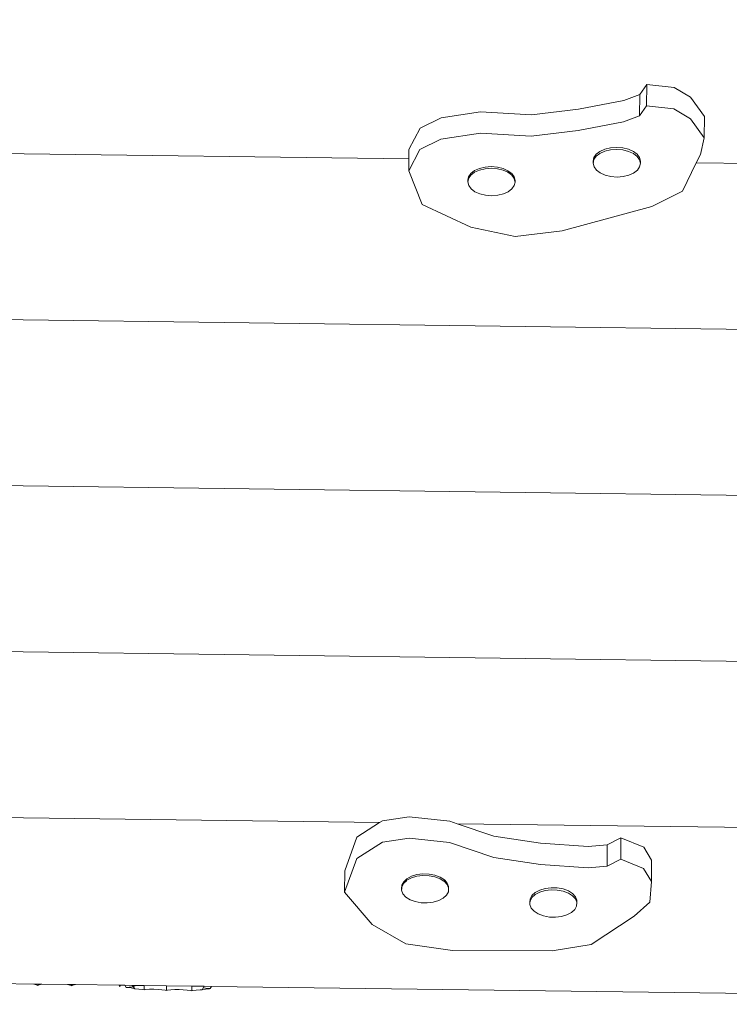
# Model space of a CAD drawing. Units: centimetres. Extents: x -7973 to 8074, y -9635 to 9458.
# Drawn here: x -3921 to -3479, y -5749 to -5137 of the extents above; entities that cross this region are included whole.
import ezdxf

# ---------------------------------------------------------------- set-up
doc = ezdxf.new("R2010")
doc.units = ezdxf.units.CM
doc.layers.get('0').update_dxf_attribs({"lineweight": 5})
doc.layers.add('Размеры', color=10, linetype='Continuous', lineweight=5)
doc.dimstyles.new('размеры Маф', dxfattribs={"dimtxt": 150, "dimasz": 50, "dimexe": 50, "dimexo": 0.0625, "dimgap": 0.09, "dimtad": 1, "dimdec": 0, "dimzin": 0, "dimdsep": 46, "dimtxsty": 'Standard', "dimblk": 'ARCHTICK', "dimcen": 0.09, "dimdle": 50, "dimclrd": 256, "dimclre": 256, "dimclrt": 256, "dimadec": 0, "dimazin": 0, "dimtfac": 1, "dimtdec": 0, "dimtix": 1, "dimtofl": 0, "dimtmove": 0, "dimatfit": 3, "dimfxl": 1, "dimtolj": 1, "dimtzin": 0, "dimlwd": -1, "dimlwe": -1, "dimarcsym": 1})

# ---------------------------------------------------------------- blocks, each defined once
blk = doc.blocks.new('_ArchTick')
at = {"color": 0, "linetype": 'ByBlock', "const_width": 0.15}
blk.add_lwpolyline([(-0.5, -0.5), (0.5, 0.5)], dxfattribs=at)
blk = doc.blocks.new('*D7')
at = {"layer": 'Defpoints', "color": 0, "transparency": 16777216}
for p in [(-1232.12, 9407.79), (8024.33, 9407.79), (-5013.48, -8284.72)]:
    blk.add_point(p, dxfattribs=at)
at = {"layer": 'Размеры', "transparency": 16777216}
for p, q in [((8024.33, -8334.72), (8024.33, 9457.79)), ((-1232.06, 9407.79), (8074.33, 9407.79)), ((-5013.42, -8284.72), (8074.33, -8284.72))]:
    blk.add_line(p, q, dxfattribs=at)
at = {"layer": 'Размеры', "transparency": 16777216, "xscale": 50, "yscale": 50, "zscale": 50}
for p, rotation in [((8024.33, 9407.79), 90), ((8024.33, -8284.72), 270)]:
    blk.add_blockref('_ArchTick', p, dxfattribs=dict(at, rotation=rotation))
at = {"layer": 'Размеры', "transparency": 16777216, "insert": (7949.24, 561.54), "char_height": 150, "attachment_point": 5, "rotation": 90}
blk.add_mtext('\\A1;17693', dxfattribs=at)
blk = doc.blocks.new('*D8')
at = {"layer": 'Defpoints', "color": 0, "transparency": 16777216}
for p in [(-7923.34, 3415.1), (5712.87, -307.59), (5712.87, -9584.9)]:
    blk.add_point(p, dxfattribs=at)
at = {"layer": 'Размеры', "transparency": 16777216}
for p, q in [((-7923.34, 3415.04), (-7923.34, -9634.9)), ((5712.87, -307.66), (5712.87, -9634.9)), ((-7973.34, -9584.9), (5762.87, -9584.9))]:
    blk.add_line(p, q, dxfattribs=at)
at = {"layer": 'Размеры', "transparency": 16777216, "xscale": 50, "yscale": 50, "zscale": 50, "rotation": 180}
blk.add_blockref('_ArchTick', (-7923.34, -9584.9), dxfattribs=at)
at = {"layer": 'Размеры', "transparency": 16777216, "xscale": 50, "yscale": 50, "zscale": 50}
blk.add_blockref('_ArchTick', (5712.87, -9584.9), dxfattribs=at)
at = {"layer": 'Размеры', "transparency": 16777216, "insert": (-1105.24, -9509.81), "char_height": 150, "attachment_point": 5}
blk.add_mtext('\\A1;13636', dxfattribs=at)

msp = doc.modelspace()

# ---------------------------------------------------------------- linework, layer by layer
for p, q in [((-3530.8, -5177.11), (-3535.19, -5183.32)), ((-3530.87, -5190.38), (-3530.8, -5177.11)), ((-3513.81, -5178.92), (-3530.8, -5177.11)), ((-3535.19, -5183.32), (-3545.15, -5187.07)), ((-3535.26, -5196.6), (-3535.19, -5183.32)), ((-3503.55, -5185.1), (-3513.81, -5178.92)), ((-3545.15, -5187.07), (-3573.37, -5192.51)), ((-3494.94, -5197.07), (-3503.55, -5185.1)), ((-3634.22, -5194.11), (-3658.82, -5197.89)), ((-3602.57, -5195.89), (-3634.22, -5194.11)), ((-3573.37, -5192.51), (-3602.57, -5195.89)), ((-3530.87, -5190.38), (-3535.26, -5196.6)), ((-3513.87, -5192.2), (-3530.87, -5190.38)), ((-3503.61, -5198.38), (-3513.87, -5192.2)), ((-3658.82, -5197.89), (-3671.91, -5204.34)), ((-3545.22, -5200.34), (-3573.44, -5205.79)), ((-3535.26, -5196.6), (-3545.22, -5200.34)), ((-3495.01, -5210.35), (-3503.61, -5198.38)), ((-3495.01, -5210.35), (-3494.94, -5197.07)), ((-3671.91, -5204.34), (-3678.83, -5217.59)), ((-3634.28, -5207.39), (-3658.89, -5211.17)), ((-3602.64, -5209.17), (-3634.28, -5207.39)), ((-3573.44, -5205.79), (-3602.64, -5209.17)), ((-3658.89, -5211.17), (-3671.98, -5217.61)), ((-3497.44, -5220.69), (-3495.01, -5210.35)), ((-4350.51, -5214.45), (-3678.86, -5223.45)), ((-3671.98, -5217.61), (-3678.9, -5230.86)), ((-3678.86, -5223.45), (-3678.83, -5217.59)), ((-3562.21, -5221.81), (-3559.9, -5220.04)), ((-3562.2, -5220.48), (-3559.9, -5218.72)), ((-3559.9, -5218.72), (-3556.88, -5217.37)), ((-3559.9, -5220.04), (-3556.89, -5218.69)), ((-3556.89, -5218.69), (-3553.36, -5217.85)), ((-3556.88, -5217.37), (-3553.35, -5216.52)), ((-3553.36, -5217.85), (-3549.56, -5217.57)), ((-3553.35, -5216.52), (-3549.56, -5216.24)), ((-3549.56, -5216.24), (-3545.75, -5216.54)), ((-3549.56, -5217.57), (-3545.76, -5217.87)), ((-3545.76, -5217.87), (-3542.21, -5218.74)), ((-3545.75, -5216.54), (-3542.2, -5217.41)), ((-3542.21, -5218.74), (-3539.15, -5220.11)), ((-3542.2, -5217.41), (-3539.14, -5218.78)), ((-3539.15, -5220.11), (-3536.79, -5221.89)), ((-3539.14, -5218.78), (-3536.78, -5220.56)), ((-3678.9, -5230.86), (-3678.86, -5223.45)), ((-3564.11, -5224.76), (-3563.64, -5222.54)), ((-3564.11, -5224.76), (-3564.11, -5226.09)), ((-3564.05, -5224.99), (-3564.11, -5224.76)), ((-3564.11, -5226.09), (-3563.96, -5225.36)), ((-3563.58, -5228.3), (-3564.11, -5226.09)), ((-3564.05, -5224.99), (-3563.88, -5224.99)), ((-3563.96, -5225.36), (-3564.05, -5224.99)), ((-3563.96, -5225.36), (-3563.88, -5224.99)), ((-3563.88, -5224.99), (-3563.65, -5223.87)), ((-3563.65, -5223.87), (-3562.21, -5221.81)), ((-3563.64, -5222.54), (-3562.2, -5220.48)), ((-3536.79, -5221.89), (-3535.29, -5223.95)), ((-3536.78, -5220.56), (-3535.29, -5222.63)), ((-3535.29, -5222.63), (-3534.75, -5224.84)), ((-3535.29, -5223.95), (-3534.95, -5225.38)), ((-3534.76, -5226.17), (-3535.23, -5228.39)), ((-3534.95, -5225.38), (-3534.87, -5225.38)), ((-3534.95, -5225.38), (-3534.91, -5225.57)), ((-3534.87, -5225.38), (-3534.91, -5225.57)), ((-3534.91, -5225.57), (-3534.76, -5226.17)), ((-3534.75, -5224.84), (-3534.87, -5225.38)), ((-3534.75, -5224.84), (-3534.76, -5226.17)), ((-3508.66, -5243.47), (-3499.98, -5225.84)), ((-3499.98, -5225.84), (-3497.44, -5220.69)), ((-3499.98, -5225.84), (-3283.05, -5228.75)), ((-3678.9, -5230.86), (-3670.48, -5251.73)), ((-3640.22, -5232.48), (-3637.91, -5230.71)), ((-3640.22, -5233.47), (-3637.91, -5231.71)), ((-3637.91, -5230.71), (-3634.89, -5229.36)), ((-3637.91, -5231.71), (-3634.9, -5230.35)), ((-3634.9, -5230.35), (-3631.37, -5229.51)), ((-3634.89, -5229.36), (-3631.36, -5228.51)), ((-3631.37, -5229.51), (-3627.58, -5229.23)), ((-3631.36, -5228.51), (-3627.57, -5228.23)), ((-3627.58, -5229.23), (-3623.77, -5229.53)), ((-3627.57, -5228.23), (-3623.77, -5228.54)), ((-3623.77, -5228.54), (-3620.21, -5229.4)), ((-3623.77, -5229.53), (-3620.22, -5230.4)), ((-3620.22, -5230.4), (-3617.16, -5231.77)), ((-3620.21, -5229.4), (-3617.16, -5230.77)), ((-3617.16, -5230.77), (-3615.19, -5232.25)), ((-3617.16, -5231.77), (-3615.85, -5232.76)), ((-3615.19, -5232.25), (-3615.85, -5232.76)), ((-3615.19, -5232.25), (-3614.8, -5232.55)), ((-3562.08, -5230.37), (-3563.58, -5228.3)), ((-3559.72, -5232.15), (-3562.08, -5230.37)), ((-3556.66, -5233.52), (-3559.72, -5232.15)), ((-3538.97, -5232.21), (-3541.99, -5233.56)), ((-3536.66, -5230.45), (-3538.97, -5232.21)), ((-3535.23, -5228.39), (-3536.66, -5230.45)), ((-3642.12, -5236.75), (-3641.65, -5234.54)), ((-3642.01, -5237.2), (-3642.12, -5236.75)), ((-3642.12, -5237.75), (-3642.12, -5236.75)), ((-3642.12, -5237.75), (-3642.01, -5237.2)), ((-3641.59, -5239.96), (-3642.12, -5237.75)), ((-3642.01, -5237.2), (-3641.66, -5235.53)), ((-3641.66, -5235.53), (-3640.22, -5233.47)), ((-3641.65, -5234.54), (-3640.22, -5232.48)), ((-3615.85, -5232.76), (-3614.8, -5233.55)), ((-3614.8, -5232.55), (-3613.3, -5234.62)), ((-3614.8, -5233.55), (-3613.3, -5235.62)), ((-3613.3, -5234.62), (-3612.77, -5236.84)), ((-3613.3, -5235.62), (-3612.88, -5237.38)), ((-3612.77, -5237.83), (-3613.24, -5240.05)), ((-3612.77, -5236.84), (-3612.88, -5237.38)), ((-3612.88, -5237.38), (-3612.77, -5237.83)), ((-3612.77, -5237.83), (-3612.77, -5236.84)), ((-3553.11, -5234.39), (-3556.66, -5233.52)), ((-3549.31, -5234.69), (-3553.11, -5234.39)), ((-3545.51, -5234.41), (-3549.31, -5234.69)), ((-3541.99, -5233.56), (-3545.51, -5234.41)), ((-3640.09, -5242.03), (-3641.59, -5239.96)), ((-3637.73, -5243.81), (-3640.09, -5242.03)), ((-3634.67, -5245.18), (-3637.73, -5243.81)), ((-3616.98, -5243.87), (-3620, -5245.22)), ((-3614.67, -5242.11), (-3616.98, -5243.87)), ((-3613.24, -5240.05), (-3614.67, -5242.11)), ((-3527.6, -5253.03), (-3508.66, -5243.47)), ((-3631.12, -5246.05), (-3634.67, -5245.18)), ((-3627.32, -5246.35), (-3631.12, -5246.05)), ((-3623.52, -5246.07), (-3627.32, -5246.35)), ((-3620, -5245.22), (-3623.52, -5246.07)), ((-3670.48, -5251.73), (-3640.29, -5265.92)), ((-3583.45, -5268.26), (-3527.6, -5253.03)), ((-3640.29, -5265.92), (-3612.65, -5271.64)), ((-3612.65, -5271.64), (-3583.45, -5268.26)), ((-3958.64, -5323.01), (-3284.43, -5332.04)), ((-4353.28, -5421.03), (-3285.82, -5435.33)), ((-4354.66, -5524.32), (-3299.86, -5538.45)), ((-3697.03, -5636.44), (-4356.04, -5627.61)), ((-3697.03, -5636.44), (-3711.21, -5645.49)), ((-3695.23, -5635.29), (-3697.03, -5636.44)), ((-3678.62, -5632.75), (-3695.23, -5635.29)), ((-3653.44, -5635.46), (-3678.62, -5632.75)), ((-3648.7, -5637.09), (-3653.44, -5635.46)), ((-3305.5, -5641.68), (-3648.7, -5637.09)), ((-3625.92, -5644.91), (-3648.7, -5637.09)), ((-3711.21, -5645.49), (-3718.76, -5666.34)), ((-3695.3, -5648.57), (-3711.28, -5658.77)), ((-3678.69, -5646.03), (-3695.3, -5648.57)), ((-3653.51, -5648.73), (-3678.69, -5646.03)), ((-3625.99, -5658.19), (-3653.51, -5648.73)), ((-3596.86, -5649.12), (-3625.92, -5644.91)), ((-3546.85, -5645.83), (-3555.38, -5650.33)), ((-3546.92, -5659.11), (-3546.85, -5645.83)), ((-3532.69, -5651.69), (-3546.85, -5645.83)), ((-3567.18, -5651.23), (-3596.86, -5649.12)), ((-3555.38, -5650.33), (-3567.18, -5651.23)), ((-3555.45, -5663.61), (-3555.38, -5650.33)), ((-3527.85, -5659.79), (-3532.69, -5651.69)), ((-3711.28, -5658.77), (-3718.83, -5679.61)), ((-3596.93, -5662.4), (-3625.99, -5658.19)), ((-3546.92, -5659.11), (-3555.45, -5663.61)), ((-3532.76, -5664.96), (-3546.92, -5659.11)), ((-3527.92, -5673.06), (-3527.85, -5659.79)), ((-3718.83, -5679.61), (-3718.76, -5666.34)), ((-3567.25, -5664.5), (-3596.93, -5662.4)), ((-3555.45, -5663.61), (-3567.25, -5664.5)), ((-3527.92, -5673.06), (-3532.76, -5664.96)), ((-3683.2, -5675.32), (-3682.07, -5673.19)), ((-3682.07, -5673.19), (-3680.92, -5672.14)), ((-3682.07, -5674.19), (-3680.37, -5672.62)), ((-3680.92, -5672.14), (-3680.03, -5671.31)), ((-3680.66, -5672.43), (-3680.92, -5672.14)), ((-3680.37, -5672.62), (-3680.66, -5672.43)), ((-3680.37, -5672.62), (-3680.03, -5672.31)), ((-3680.03, -5671.31), (-3677.22, -5669.82)), ((-3680.03, -5672.31), (-3677.22, -5670.81)), ((-3677.22, -5669.82), (-3673.83, -5668.8)), ((-3677.22, -5670.81), (-3673.83, -5669.8)), ((-3673.83, -5668.8), (-3670.09, -5668.34)), ((-3673.83, -5669.8), (-3670.1, -5669.33)), ((-3670.1, -5669.33), (-3666.27, -5669.45)), ((-3670.09, -5668.34), (-3666.27, -5668.45)), ((-3666.27, -5668.45), (-3662.6, -5669.14)), ((-3666.27, -5669.45), (-3662.61, -5670.14)), ((-3662.61, -5670.14), (-3659.37, -5671.35)), ((-3662.6, -5669.14), (-3659.36, -5670.36)), ((-3659.37, -5671.35), (-3657.06, -5672.83)), ((-3659.36, -5670.36), (-3656.76, -5672.02)), ((-3656.49, -5672.31), (-3657.06, -5672.83)), ((-3657.06, -5672.83), (-3656.76, -5673.01)), ((-3656.76, -5672.02), (-3656.49, -5672.31)), ((-3656.76, -5673.01), (-3654.98, -5675)), ((-3656.49, -5672.31), (-3654.97, -5674.01)), ((-3528.82, -5685.96), (-3527.92, -5673.06)), ((-3718.83, -5679.61), (-3701.69, -5699.87)), ((-3683.35, -5677.55), (-3683.2, -5675.32)), ((-3683.29, -5677.68), (-3683.35, -5677.55)), ((-3683.35, -5678.54), (-3683.35, -5677.55)), ((-3683.35, -5678.54), (-3683.29, -5677.68)), ((-3682.5, -5680.73), (-3683.35, -5678.54)), ((-3683.29, -5677.68), (-3683.21, -5676.31)), ((-3683.21, -5676.31), (-3682.07, -5674.19)), ((-3654.27, -5679.42), (-3655.4, -5681.55)), ((-3654.98, -5675), (-3654.18, -5677.06)), ((-3654.97, -5674.01), (-3654.12, -5676.19)), ((-3654.13, -5677.19), (-3654.27, -5679.42)), ((-3654.12, -5676.19), (-3654.18, -5677.06)), ((-3654.18, -5677.06), (-3654.13, -5677.19)), ((-3654.13, -5677.19), (-3654.12, -5676.19)), ((-3600.22, -5679.89), (-3597.41, -5678.4)), ((-3597.42, -5679.73), (-3594.03, -5678.71)), ((-3597.41, -5678.4), (-3594.03, -5677.38)), ((-3594.03, -5677.38), (-3590.29, -5676.92)), ((-3594.03, -5678.71), (-3590.3, -5678.24)), ((-3590.3, -5678.24), (-3586.47, -5678.36)), ((-3590.29, -5676.92), (-3586.46, -5677.03)), ((-3586.47, -5678.36), (-3582.81, -5679.05)), ((-3586.46, -5677.03), (-3582.8, -5677.72)), ((-3582.81, -5679.05), (-3579.57, -5680.27)), ((-3582.8, -5677.72), (-3579.56, -5678.94)), ((-3579.56, -5678.94), (-3576.95, -5680.6)), ((-3680.71, -5682.72), (-3682.5, -5680.73)), ((-3678.11, -5684.38), (-3680.71, -5682.72)), ((-3674.87, -5685.6), (-3678.11, -5684.38)), ((-3671.21, -5686.28), (-3674.87, -5685.6)), ((-3660.25, -5684.92), (-3663.64, -5685.93)), ((-3657.44, -5683.42), (-3660.25, -5684.92)), ((-3655.4, -5681.55), (-3657.44, -5683.42)), ((-3603.54, -5686.13), (-3603.4, -5683.9)), ((-3603.47, -5686.3), (-3603.4, -5685.22)), ((-3603.4, -5683.9), (-3602.26, -5681.77)), ((-3603.4, -5685.22), (-3602.27, -5683.1)), ((-3602.27, -5683.1), (-3600.23, -5681.22)), ((-3602.26, -5681.77), (-3600.22, -5679.89)), ((-3600.23, -5681.22), (-3597.42, -5679.73)), ((-3579.57, -5680.27), (-3576.96, -5681.93)), ((-3576.96, -5681.93), (-3575.17, -5683.92)), ((-3576.95, -5680.6), (-3575.17, -5682.59)), ((-3575.17, -5682.59), (-3574.32, -5684.77)), ((-3575.17, -5683.92), (-3574.39, -5685.93)), ((-3574.32, -5684.77), (-3574.39, -5685.93)), ((-3574.32, -5684.77), (-3574.32, -5686.1)), ((-3667.38, -5686.4), (-3671.21, -5686.28)), ((-3663.64, -5685.93), (-3667.38, -5686.4)), ((-3603.54, -5686.13), (-3603.55, -5687.45)), ((-3603.55, -5687.45), (-3603.47, -5686.3)), ((-3602.7, -5689.64), (-3603.55, -5687.45)), ((-3603.47, -5686.3), (-3603.54, -5686.13)), ((-3600.91, -5691.63), (-3602.7, -5689.64)), ((-3598.31, -5693.29), (-3600.91, -5691.63)), ((-3575.6, -5690.46), (-3577.64, -5692.33)), ((-3574.47, -5688.33), (-3575.6, -5690.46)), ((-3574.32, -5686.1), (-3574.47, -5688.33)), ((-3574.39, -5685.93), (-3574.32, -5686.1)), ((-3538.58, -5694.66), (-3528.82, -5685.96)), ((-3595.06, -5694.51), (-3598.31, -5693.29)), ((-3591.4, -5695.2), (-3595.06, -5694.51)), ((-3587.58, -5695.31), (-3591.4, -5695.2)), ((-3583.84, -5694.85), (-3587.58, -5695.31)), ((-3580.45, -5693.83), (-3583.84, -5694.85)), ((-3577.64, -5692.33), (-3580.45, -5693.83)), ((-3565.41, -5712.35), (-3538.58, -5694.66)), ((-3701.69, -5699.87), (-3680.68, -5711.87)), ((-3680.68, -5711.87), (-3651.62, -5716.08)), ((-3651.62, -5716.08), (-3589.63, -5716.25)), ((-3589.63, -5716.25), (-3565.41, -5712.35)), ((-4282.74, -5731.9), (-3912.24, -5736.87)), ((-3912.24, -5736.87), (-3910.7, -5737.31)), ((-3909.77, -5736.9), (-3912.24, -5736.87)), ((-3910.7, -5737.31), (-3909.78, -5737.75)), ((-3909.78, -5737.75), (-3909.77, -5736.9)), ((-3909.78, -5737.75), (-3908.86, -5737.33)), ((-3907.3, -5736.93), (-3909.77, -5736.9)), ((-3908.86, -5737.33), (-3907.3, -5736.93)), ((-3891.28, -5737.15), (-3907.3, -5736.93)), ((-3891.28, -5737.15), (-3889.73, -5737.59)), ((-3888.8, -5737.18), (-3891.28, -5737.15)), ((-3889.73, -5737.59), (-3888.82, -5738.03)), ((-3888.82, -5738.03), (-3888.8, -5737.18)), ((-3888.82, -5738.03), (-3887.89, -5737.62)), ((-3886.33, -5737.21), (-3888.8, -5737.18)), ((-3887.89, -5737.62), (-3886.33, -5737.21)), ((-3859.2, -5737.58), (-3886.33, -5737.21)), ((-3859.2, -5737.58), (-3859.2, -5737.72)), ((-3858.53, -5737.58), (-3859.2, -5737.58)), ((-3858.74, -5738.65), (-3859.2, -5737.72)), ((-3858.53, -5737.58), (-3858.74, -5738.65)), ((-3858.74, -5738.65), (-3858.44, -5737.59)), ((-3855.68, -5737.62), (-3858.53, -5737.58)), ((-3854.79, -5738.99), (-3855.68, -5737.62)), ((-3850.99, -5737.69), (-3855.68, -5737.62)), ((-3852.93, -5738.86), (-3854.79, -5738.99)), ((-3854.79, -5738.99), (-3854.22, -5739.03)), ((-3854.22, -5739.03), (-3851.7, -5739.32)), ((-3850.78, -5738.58), (-3852.93, -5738.86)), ((-3851.7, -5739.32), (-3850.02, -5739.65)), ((-3850.99, -5737.69), (-3850.37, -5738.47)), ((-3850.79, -5737.69), (-3850.99, -5737.69)), ((-3850.29, -5738.45), (-3850.79, -5737.69)), ((-3849.67, -5737.7), (-3850.79, -5737.69)), ((-3850.37, -5738.47), (-3850.78, -5738.58)), ((-3850.29, -5738.45), (-3850.37, -5738.47)), ((-3850.37, -5738.47), (-3849.9, -5739.07)), ((-3849.53, -5738.25), (-3850.29, -5738.45)), ((-3849.9, -5739.07), (-3850.29, -5738.45)), ((-3850.02, -5739.65), (-3849.43, -5739.92)), ((-3849.9, -5739.07), (-3849.43, -5739.92)), ((-3849.67, -5737.7), (-3849.26, -5737.9)), ((-3849.39, -5737.71), (-3849.67, -5737.7)), ((-3849.26, -5737.9), (-3849.53, -5738.25)), ((-3849.43, -5739.92), (-3846.81, -5740.02)), ((-3849.26, -5737.9), (-3849.39, -5737.71)), ((-3843.47, -5737.79), (-3849.39, -5737.71)), ((-3846.81, -5740.02), (-3844.36, -5740.25)), ((-3844.36, -5740.25), (-3843.51, -5740.38)), ((-3843.51, -5740.38), (-3843.47, -5737.79)), ((-3843.51, -5740.38), (-3842.65, -5740.27)), ((-3829.68, -5737.97), (-3843.47, -5737.79)), ((-3842.65, -5740.27), (-3840.2, -5740.11)), ((-3840.2, -5740.11), (-3837.58, -5740.08)), ((-3837.58, -5740.08), (-3834.95, -5740.18)), ((-3834.95, -5740.18), (-3832.51, -5740.41)), ((-3832.51, -5740.41), (-3830.41, -5740.74)), ((-3830.41, -5740.74), (-3829.72, -5740.92)), ((-3829.72, -5740.92), (-3829.68, -5737.97)), ((-3829.72, -5740.92), (-3829.03, -5740.76)), ((-3813.96, -5738.18), (-3829.68, -5737.97)), ((-3829.03, -5740.76), (-3826.93, -5740.48)), ((-3826.93, -5740.48), (-3824.48, -5740.32)), ((-3824.48, -5740.32), (-3821.85, -5740.29)), ((-3821.85, -5740.29), (-3819.23, -5740.39)), ((-3819.23, -5740.39), (-3816.78, -5740.62)), ((-3816.78, -5740.62), (-3814.69, -5740.95)), ((-3814.69, -5740.95), (-3814, -5741.13)), ((-3814, -5741.13), (-3813.96, -5738.18)), ((-3814, -5741.13), (-3813.31, -5740.97)), ((-3806.18, -5738.29), (-3813.96, -5738.18)), ((-3813.31, -5740.97), (-3811.2, -5740.69)), ((-3811.2, -5740.69), (-3808.75, -5740.53)), ((-3808.75, -5740.53), (-3807.45, -5740.52)), ((-3807.45, -5740.52), (-3806.74, -5739.08)), ((-3807.45, -5740.52), (-3806.97, -5740.29)), ((-3806.97, -5740.29), (-3805.34, -5739.99)), ((-3806.74, -5739.08), (-3806.18, -5738.29)), ((-3806.29, -5739.23), (-3806.74, -5739.08)), ((-3804.27, -5739.55), (-3806.29, -5739.23)), ((-3801.58, -5738.35), (-3806.18, -5738.29)), ((-3805.34, -5739.99), (-3802.92, -5739.76)), ((-3802.43, -5739.73), (-3804.27, -5739.55)), ((-3802.92, -5739.76), (-3802.43, -5739.73)), ((-3801.58, -5738.35), (-3802.43, -5739.73)), ((-3366.51, -5744.17), (-3801.58, -5738.35))]:
    msp.add_line(p, q)

# ---------------------------------------------------------------- dimensions: what is measured, and where the dimension line sits
at = {"layer": 'Размеры'}
dim = msp.add_linear_dim(base=(8024.33, 9407.79), p1=(-5013.48, -8284.72), p2=(-1232.12, 9407.79), angle=90, dimstyle='размеры Маф', dxfattribs=at)
dim.commit()
dim.dimension.update_dxf_attribs({"geometry": '*D7', "text_midpoint": (7949.24, 561.54)})
dim = msp.add_linear_dim(base=(5712.87, -9584.9), p1=(-7923.34, 3415.1), p2=(5712.87, -307.59), dimstyle='размеры Маф', dxfattribs=at)
dim.commit()
dim.dimension.update_dxf_attribs({"geometry": '*D8', "text_midpoint": (-1105.24, -9509.81)})

doc.saveas('drawing.dxf')
